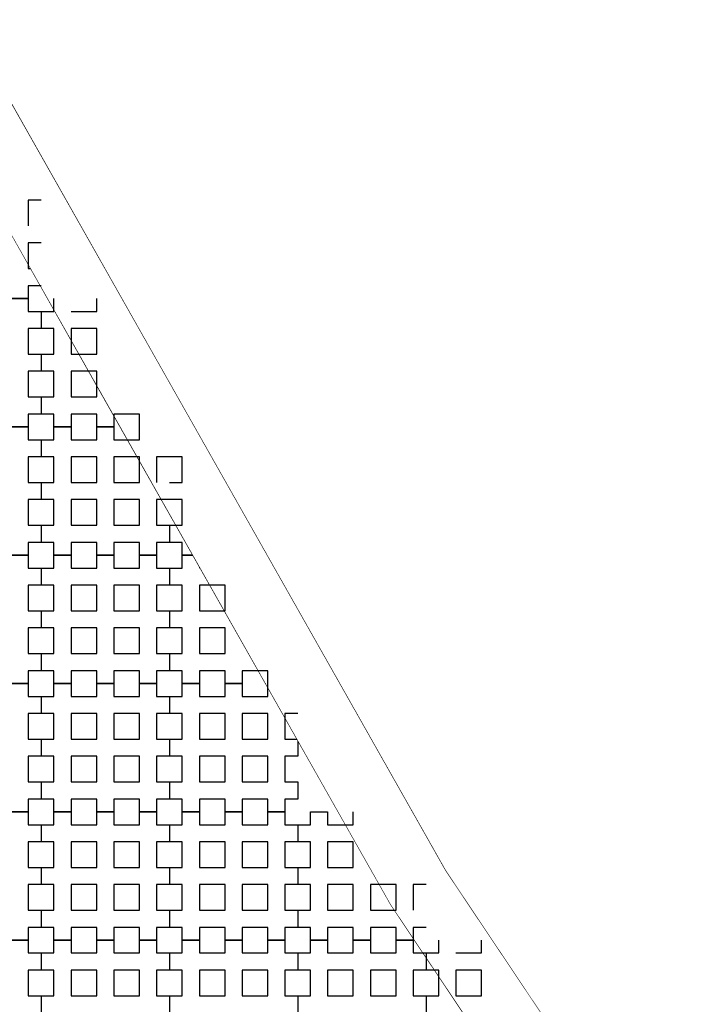
# Model space of a CAD drawing. Units: metres. Extents: x 8619 to 8767, y 9377 to 9451.
# Drawn here: x 8755 to 8757, y 9430 to 9433 of the extents above; entities that cross this region are included whole.
import ezdxf

# ---------------------------------------------------------------- set-up
doc = ezdxf.new("R2010")
doc.units = ezdxf.units.M
doc.header["$LTSCALE"] = 0.02
doc.set_wipeout_variables(frame=1)
doc.layers.get('0').update_dxf_attribs({"color": 255})
doc.layers.add('PUERTAS', color=20, linetype='Continuous')
doc.layers.add('recorridos_de_evacuación', color=6, linetype='Continuous')

msp = doc.modelspace()

# ---------------------------------------------------------------- linework, layer by layer
at = {"color": 7, "linetype": 'Continuous', "lineweight": -3}
for p, q in [((8755.7385, 9431.545), (8754.9447, 9432.9474)), ((8754.7707, 9432.8489), (8755.5644, 9431.4465)), ((8756.6507, 9429.9333), (8755.7385, 9431.545)), ((8755.5644, 9431.4465), (8756.4804, 9429.8282)), ((8760.7749, 9423.7756), (8756.6507, 9429.9333)), ((8756.4804, 9429.8282), (8760.6125, 9423.6587))]:
    msp.add_line(p, q, dxfattribs=at)
at = {"layer": 'PUERTAS', "linetype": 'Continuous', "lineweight": 25}
msp.add_line((8755.5644, 9431.4465), (8755.5653, 9431.4449), dxfattribs=at)
at = {"layer": 'recorridos_de_evacuación', "linetype": 'Continuous', "lineweight": -3}
for p, q in [((8755.3503, 9431.9437), (8755.3903, 9431.9437)), ((8755.3903, 9431.9437), (8755.3903, 9431.8904)), ((8755.3503, 9431.8104), (8755.3903, 9431.8104)), ((8755.3903, 9431.8104), (8755.3903, 9431.757)), ((8755.3503, 9431.717), (8755.297, 9431.717)), ((8755.4303, 9431.717), (8755.4836, 9431.717)), ((8755.4836, 9431.717), (8755.4836, 9431.677)), ((8755.3903, 9431.677), (8755.3903, 9431.6237)), ((8755.3903, 9431.5437), (8755.3903, 9431.4904)), ((8755.3903, 9431.4104), (8755.3903, 9431.357)), ((8755.4303, 9431.317), (8755.4836, 9431.317)), ((8755.4836, 9431.317), (8755.4303, 9431.317)), ((8755.4836, 9431.317), (8755.4836, 9431.277)), ((8755.5636, 9431.317), (8755.617, 9431.317)), ((8755.617, 9431.317), (8755.5636, 9431.317)), ((8755.617, 9431.317), (8755.617, 9431.277)), ((8755.3903, 9431.277), (8755.3903, 9431.2237)), ((8755.7903, 9431.277), (8755.7903, 9431.2237)), ((8755.7903, 9431.277), (8755.7903, 9431.2237)), ((8755.3903, 9431.1437), (8755.3903, 9431.0904)), ((8755.7503, 9431.1437), (8755.7903, 9431.1437)), ((8755.7903, 9431.1437), (8755.7903, 9431.0904)), ((8755.7903, 9431.1437), (8755.7903, 9431.0904)), ((8755.3903, 9431.0104), (8755.3903, 9430.957)), ((8755.7503, 9431.0104), (8755.7903, 9431.0104)), ((8755.7903, 9431.0104), (8755.7903, 9430.957)), ((8755.7903, 9431.0104), (8755.7903, 9430.957)), ((8755.4836, 9430.917), (8755.4303, 9430.917)), ((8755.617, 9430.917), (8755.5636, 9430.917)), ((8755.7503, 9430.917), (8755.697, 9430.917)), ((8755.8303, 9430.917), (8755.8836, 9430.917)), ((8755.8836, 9430.917), (8755.8303, 9430.917)), ((8755.8836, 9430.917), (8755.8836, 9430.877)), ((8755.7903, 9430.877), (8755.7903, 9430.8237)), ((8755.7903, 9430.7437), (8755.7903, 9430.6904)), ((8755.7903, 9430.6104), (8755.7903, 9430.557)), ((8755.8836, 9430.517), (8755.8303, 9430.517)), ((8755.8303, 9430.517), (8755.8836, 9430.517)), ((8755.8836, 9430.517), (8755.8836, 9430.477)), ((8756.017, 9430.517), (8755.9636, 9430.517)), ((8755.9636, 9430.517), (8756.017, 9430.517)), ((8756.017, 9430.517), (8756.017, 9430.477)), ((8755.7903, 9430.477), (8755.7903, 9430.4237)), ((8755.7903, 9430.3437), (8755.7903, 9430.2904)), ((8756.1503, 9430.3437), (8756.1903, 9430.3437)), ((8756.1903, 9430.3437), (8756.1903, 9430.2904)), ((8755.7903, 9430.2104), (8755.7903, 9430.157)), ((8756.1503, 9430.2104), (8756.1903, 9430.2104)), ((8756.1903, 9430.2104), (8756.1903, 9430.157)), ((8755.8836, 9430.117), (8755.8303, 9430.117)), ((8756.017, 9430.117), (8755.9636, 9430.117)), ((8756.1503, 9430.117), (8756.097, 9430.117)), ((8756.2303, 9430.117), (8756.2836, 9430.117)), ((8756.2836, 9430.117), (8756.2836, 9430.077)), ((8756.3636, 9430.117), (8756.417, 9430.117)), ((8756.417, 9430.117), (8756.417, 9430.077)), ((8756.1903, 9430.077), (8756.1903, 9430.0237)), ((8756.1903, 9429.9437), (8756.1903, 9429.8904)), ((8756.5903, 9429.9437), (8756.5903, 9429.8904)), ((8756.1903, 9429.8104), (8756.1903, 9429.757)), ((8756.5503, 9429.8104), (8756.5903, 9429.8104)), ((8756.5903, 9429.8104), (8756.5903, 9429.757)), ((8756.2836, 9429.717), (8756.2303, 9429.717)), ((8756.417, 9429.717), (8756.3636, 9429.717)), ((8756.5503, 9429.717), (8756.497, 9429.717)), ((8756.6303, 9429.717), (8756.6836, 9429.717)), ((8756.6836, 9429.717), (8756.6836, 9429.677)), ((8756.5903, 9429.677), (8756.5903, 9429.6237)), ((8756.5903, 9429.5437), (8756.5903, 9429.4904))]:
    msp.add_line(p, q, dxfattribs=at)

# ---------------------------------------------------------------- next in the draw order: wipeouts: each hides what was drawn before it
msp.add_wipeout([(8745.2436, 9445.9689), (8745.3639, 9446.1287), (8745.978, 9445.6667), (8746.5921, 9445.2046), (8747.2459, 9444.6858), (8748.3774, 9443.6051), (8749.7624, 9441.921), (8750.3636, 9440.917), (8750.6975, 9440.4237), (8751.6002, 9438.8429), (8753.6954, 9435.1502), (8754.9447, 9432.9474), (8755.7385, 9431.545), (8756.1946, 9430.7392), (8756.6507, 9429.9333), (8758.7128, 9426.8545), (8760.7749, 9423.7756), (8762.7655, 9421.201), (8763.7438, 9420.0741), (8763.5928, 9419.9429), (8762.6303, 9421.0554), (8761.9384, 9421.9437), (8761.3503, 9422.6904), (8760.1903, 9424.2904), (8759.7965, 9424.877), (8759.4303, 9425.4238), (8758.9503, 9426.1405), (8758.417, 9426.9368), (8756.4804, 9429.8282), (8756.4452, 9429.8904), (8756.3395, 9430.077), (8755.9622, 9430.7437), (8755.1849, 9432.117), (8755.1321, 9432.2104), (8754.301, 9433.677), (8754.2783, 9433.717), (8754.2253, 9433.8104), (8753.4994, 9435.0904), (8753.1213, 9435.757), (8752.6836, 9436.5287), (8752.6303, 9436.6227), (8752.5919, 9436.6904), (8752.1903, 9437.3984), (8752.1835, 9437.4104), (8751.617, 9438.4083), (8751.5636, 9438.5022), (8751.5325, 9438.557), (8751.4836, 9438.6431), (8751.4265, 9438.7437), (8750.5938, 9440.2104), (8750.1503, 9440.917), (8749.7503, 9441.5629), (8749.629, 9441.757), (8749.3503, 9442.137), (8749.2966, 9442.2104), (8749.235, 9442.2904), (8749.1636, 9442.3837), (8749.1236, 9442.4237), (8748.817, 9442.7983), (8748.6836, 9442.9509), (8748.2303, 9443.4691), (8748.2103, 9443.4904), (8748.1903, 9443.5073), (8748.097, 9443.5964), (8748.0684, 9443.6237), (8747.9636, 9443.737), (8747.8303, 9443.8511), (8747.697, 9443.9785), (8747.6496, 9444.0237), (8747.5636, 9444.1058), (8747.51, 9444.157), (8747.4303, 9444.2331), (8747.297, 9444.3605), (8747.2307, 9444.4237), (8747.1636, 9444.4878), (8747.1111, 9444.538), (8746.9503, 9444.6651), (8746.857, 9444.7437), (8746.817, 9444.7709), (8746.11, 9445.317)])

# ---------------------------------------------------------------- next in the draw order: wipeouts: each hides what was drawn before it
msp.add_wipeout([(8737.3538, 9451.0616), (8737.6193, 9450.8679), (8701.0081, 9400.1837), (8732.6298, 9377.444), (8763.2287, 9420.3624), (8763.3239, 9420.2527), (8732.6211, 9377.1892), (8700.6748, 9400.1622), (8722.5429, 9430.781), (8724.2233, 9433.0904), (8726.1903, 9435.7937), (8734.4769, 9447.1823), (8735.9458, 9449.1033)])

# ---------------------------------------------------------------- next in the draw order: linework, layer by layer
for p, q in [((8755.3903, 9432.0237), (8755.3503, 9432.0237)), ((8755.3503, 9432.0237), (8755.3503, 9431.9437)), ((8755.3903, 9431.8904), (8755.3503, 9431.8904)), ((8755.3503, 9431.8904), (8755.3503, 9431.8104)), ((8755.3903, 9431.757), (8755.3503, 9431.757)), ((8755.3503, 9431.757), (8755.3503, 9431.717)), ((8755.297, 9431.717), (8755.3503, 9431.717)), ((8755.3503, 9431.717), (8755.3503, 9431.677)), ((8755.4303, 9431.677), (8755.4303, 9431.717)), ((8755.5636, 9431.677), (8755.5636, 9431.717)), ((8755.3503, 9431.677), (8755.3903, 9431.677)), ((8755.3903, 9431.677), (8755.4303, 9431.677)), ((8755.3903, 9431.677), (8755.3903, 9431.6237)), ((8755.4836, 9431.677), (8755.5636, 9431.677)), ((8755.4303, 9431.6237), (8755.3903, 9431.6237)), ((8755.4303, 9431.5437), (8755.4303, 9431.6237)), ((8755.5636, 9431.6237), (8755.4836, 9431.6237)), ((8755.4836, 9431.6237), (8755.4836, 9431.5437)), ((8755.5636, 9431.5437), (8755.5636, 9431.6237)), ((8755.3503, 9431.5437), (8755.3903, 9431.5437)), ((8755.3903, 9431.5437), (8755.4303, 9431.5437)), ((8755.3903, 9431.5437), (8755.3903, 9431.4904)), ((8755.4836, 9431.5437), (8755.5636, 9431.5437)), ((8755.4836, 9431.5437), (8755.4836, 9431.5437)), ((8755.4303, 9431.4904), (8755.3903, 9431.4904)), ((8755.4303, 9431.4104), (8755.4303, 9431.4904)), ((8755.5636, 9431.4904), (8755.4836, 9431.4904)), ((8755.4836, 9431.4904), (8755.4836, 9431.4104)), ((8755.5636, 9431.4104), (8755.5636, 9431.4904)), ((8755.3503, 9431.4104), (8755.3903, 9431.4104)), ((8755.3903, 9431.4104), (8755.4303, 9431.4104)), ((8755.3903, 9431.4104), (8755.3903, 9431.357)), ((8755.4836, 9431.4104), (8755.5636, 9431.4104)), ((8755.4836, 9431.4104), (8755.4836, 9431.4104)), ((8755.4303, 9431.357), (8755.3903, 9431.357)), ((8755.4303, 9431.317), (8755.4303, 9431.357)), ((8755.5636, 9431.357), (8755.4836, 9431.357)), ((8755.4836, 9431.357), (8755.4836, 9431.317)), ((8755.5636, 9431.317), (8755.5636, 9431.357)), ((8755.697, 9431.357), (8755.617, 9431.357)), ((8755.617, 9431.357), (8755.617, 9431.317)), ((8755.697, 9431.317), (8755.697, 9431.357)), ((8755.3503, 9431.317), (8755.297, 9431.317)), ((8755.297, 9431.317), (8755.3503, 9431.317)), ((8755.3503, 9431.317), (8755.3503, 9431.277)), ((8755.4303, 9431.277), (8755.4303, 9431.317)), ((8755.5636, 9431.277), (8755.5636, 9431.317)), ((8755.697, 9431.277), (8755.697, 9431.317)), ((8755.3503, 9431.277), (8755.3903, 9431.277)), ((8755.3903, 9431.277), (8755.4303, 9431.277)), ((8755.3903, 9431.277), (8755.3903, 9431.2237)), ((8755.4836, 9431.277), (8755.5636, 9431.277)), ((8755.617, 9431.277), (8755.697, 9431.277)), ((8755.4303, 9431.2237), (8755.3903, 9431.2237)), ((8755.4303, 9431.1437), (8755.4303, 9431.2237)), ((8755.5636, 9431.2237), (8755.4836, 9431.2237)), ((8755.4836, 9431.2237), (8755.4836, 9431.1437)), ((8755.5636, 9431.1437), (8755.5636, 9431.2237)), ((8755.697, 9431.2237), (8755.617, 9431.2237)), ((8755.617, 9431.2237), (8755.617, 9431.1437)), ((8755.697, 9431.1437), (8755.697, 9431.2237)), ((8755.7903, 9431.2237), (8755.7503, 9431.2237)), ((8755.7503, 9431.2237), (8755.7503, 9431.1437)), ((8755.8303, 9431.2237), (8755.7903, 9431.2237)), ((8755.8303, 9431.1437), (8755.8303, 9431.2237)), ((8755.3503, 9431.1437), (8755.3903, 9431.1437)), ((8755.3903, 9431.1437), (8755.4303, 9431.1437)), ((8755.3903, 9431.1437), (8755.3903, 9431.0904)), ((8755.4836, 9431.1437), (8755.5636, 9431.1437)), ((8755.4836, 9431.1437), (8755.4836, 9431.1437)), ((8755.617, 9431.1437), (8755.697, 9431.1437)), ((8755.617, 9431.1437), (8755.617, 9431.1437)), ((8755.7903, 9431.1437), (8755.8303, 9431.1437)), ((8755.4303, 9431.0904), (8755.3903, 9431.0904)), ((8755.4303, 9431.0104), (8755.4303, 9431.0904)), ((8755.5636, 9431.0904), (8755.4836, 9431.0904)), ((8755.4836, 9431.0904), (8755.4836, 9431.0104)), ((8755.5636, 9431.0104), (8755.5636, 9431.0904)), ((8755.697, 9431.0904), (8755.617, 9431.0904)), ((8755.617, 9431.0904), (8755.617, 9431.0104)), ((8755.697, 9431.0104), (8755.697, 9431.0904)), ((8755.7903, 9431.0904), (8755.7503, 9431.0904)), ((8755.7503, 9431.0904), (8755.7503, 9431.0104)), ((8755.8303, 9431.0904), (8755.7903, 9431.0904)), ((8755.8303, 9431.0104), (8755.8303, 9431.0904)), ((8755.3503, 9431.0104), (8755.3903, 9431.0104)), ((8755.3903, 9431.0104), (8755.4303, 9431.0104)), ((8755.3903, 9431.0104), (8755.3903, 9430.957)), ((8755.4836, 9431.0104), (8755.5636, 9431.0104)), ((8755.4836, 9431.0104), (8755.4836, 9431.0104)), ((8755.617, 9431.0104), (8755.697, 9431.0104)), ((8755.617, 9431.0104), (8755.617, 9431.0104)), ((8755.7903, 9431.0104), (8755.8303, 9431.0104)), ((8755.4303, 9430.957), (8755.3903, 9430.957)), ((8755.4303, 9430.917), (8755.4303, 9430.957)), ((8755.5636, 9430.957), (8755.4836, 9430.957)), ((8755.4836, 9430.957), (8755.4836, 9430.917)), ((8755.5636, 9430.917), (8755.5636, 9430.957)), ((8755.697, 9430.957), (8755.617, 9430.957)), ((8755.617, 9430.957), (8755.617, 9430.917)), ((8755.697, 9430.917), (8755.697, 9430.957)), ((8755.7903, 9430.957), (8755.7503, 9430.957)), ((8755.7503, 9430.957), (8755.7503, 9430.917)), ((8755.8303, 9430.957), (8755.7903, 9430.957)), ((8755.8303, 9430.917), (8755.8303, 9430.957)), ((8755.3503, 9430.917), (8755.297, 9430.917)), ((8755.297, 9430.917), (8755.3503, 9430.917)), ((8755.3503, 9430.917), (8755.3503, 9430.877)), ((8755.4303, 9430.917), (8755.4836, 9430.917)), ((8755.4836, 9430.917), (8755.4836, 9430.877)), ((8755.5636, 9430.917), (8755.617, 9430.917)), ((8755.617, 9430.917), (8755.617, 9430.877)), ((8755.697, 9430.917), (8755.7503, 9430.917)), ((8755.7503, 9430.917), (8755.7503, 9430.877)), ((8755.8303, 9430.877), (8755.8303, 9430.917)), ((8755.3503, 9430.877), (8755.3903, 9430.877)), ((8755.3903, 9430.877), (8755.3903, 9430.8237)), ((8755.3903, 9430.877), (8755.3903, 9430.8237)), ((8755.7503, 9430.877), (8755.7903, 9430.877)), ((8755.7903, 9430.877), (8755.8303, 9430.877)), ((8755.7903, 9430.877), (8755.7903, 9430.8237)), ((8755.8303, 9430.8237), (8755.7903, 9430.8237)), ((8755.8303, 9430.7437), (8755.8303, 9430.8237)), ((8755.9636, 9430.8237), (8755.8836, 9430.8237)), ((8755.8836, 9430.8237), (8755.8836, 9430.7437)), ((8755.9636, 9430.7437), (8755.9636, 9430.8237)), ((8755.3503, 9430.7437), (8755.3903, 9430.7437)), ((8755.3903, 9430.7437), (8755.3903, 9430.6904)), ((8755.3903, 9430.7437), (8755.3903, 9430.6904)), ((8755.7503, 9430.7437), (8755.7903, 9430.7437)), ((8755.7903, 9430.7437), (8755.8303, 9430.7437)), ((8755.7903, 9430.7437), (8755.7903, 9430.6904)), ((8755.8836, 9430.7437), (8755.9636, 9430.7437)), ((8755.8836, 9430.7437), (8755.8836, 9430.7437)), ((8755.8303, 9430.6904), (8755.7903, 9430.6904)), ((8755.8303, 9430.6104), (8755.8303, 9430.6904)), ((8755.9636, 9430.6904), (8755.8836, 9430.6904)), ((8755.8836, 9430.6904), (8755.8836, 9430.6104)), ((8755.9636, 9430.6104), (8755.9636, 9430.6904)), ((8755.3503, 9430.6104), (8755.3903, 9430.6104)), ((8755.3903, 9430.6104), (8755.3903, 9430.557)), ((8755.3903, 9430.6104), (8755.3903, 9430.557)), ((8755.7503, 9430.6104), (8755.7903, 9430.6104)), ((8755.7903, 9430.6104), (8755.8303, 9430.6104)), ((8755.7903, 9430.6104), (8755.7903, 9430.557)), ((8755.8836, 9430.6104), (8755.9636, 9430.6104)), ((8755.8836, 9430.6104), (8755.8836, 9430.6104)), ((8755.8303, 9430.557), (8755.7903, 9430.557)), ((8755.8303, 9430.517), (8755.8303, 9430.557)), ((8755.9636, 9430.557), (8755.8836, 9430.557)), ((8755.8836, 9430.557), (8755.8836, 9430.517)), ((8755.9636, 9430.517), (8755.9636, 9430.557)), ((8756.097, 9430.557), (8756.017, 9430.557)), ((8756.017, 9430.557), (8756.017, 9430.517)), ((8756.097, 9430.517), (8756.097, 9430.557)), ((8755.3503, 9430.517), (8755.297, 9430.517)), ((8755.297, 9430.517), (8755.3503, 9430.517)), ((8755.3503, 9430.517), (8755.3503, 9430.477)), ((8755.4836, 9430.517), (8755.4303, 9430.517)), ((8755.4303, 9430.517), (8755.4836, 9430.517)), ((8755.4836, 9430.517), (8755.4836, 9430.477)), ((8755.617, 9430.517), (8755.5636, 9430.517)), ((8755.5636, 9430.517), (8755.617, 9430.517)), ((8755.617, 9430.517), (8755.617, 9430.477)), ((8755.7503, 9430.517), (8755.697, 9430.517)), ((8755.697, 9430.517), (8755.7503, 9430.517)), ((8755.7503, 9430.517), (8755.7503, 9430.477)), ((8755.8303, 9430.477), (8755.8303, 9430.517)), ((8755.9636, 9430.477), (8755.9636, 9430.517)), ((8756.097, 9430.477), (8756.097, 9430.517)), ((8755.3503, 9430.477), (8755.3903, 9430.477)), ((8755.3903, 9430.477), (8755.3903, 9430.4237)), ((8755.3903, 9430.477), (8755.3903, 9430.4237)), ((8755.7503, 9430.477), (8755.7903, 9430.477)), ((8755.7903, 9430.477), (8755.8303, 9430.477)), ((8755.7903, 9430.477), (8755.7903, 9430.4237)), ((8755.8836, 9430.477), (8755.9636, 9430.477)), ((8756.017, 9430.477), (8756.097, 9430.477)), ((8755.8303, 9430.4237), (8755.7903, 9430.4237)), ((8755.8303, 9430.3437), (8755.8303, 9430.4237)), ((8755.9636, 9430.4237), (8755.8836, 9430.4237)), ((8755.8836, 9430.4237), (8755.8836, 9430.3437)), ((8755.9636, 9430.3437), (8755.9636, 9430.4237)), ((8756.097, 9430.4237), (8756.017, 9430.4237)), ((8756.017, 9430.4237), (8756.017, 9430.3437)), ((8756.097, 9430.3437), (8756.097, 9430.4237)), ((8756.1903, 9430.4237), (8756.1503, 9430.4237)), ((8756.1503, 9430.4237), (8756.1503, 9430.3437)), ((8755.3503, 9430.3437), (8755.3903, 9430.3437)), ((8755.3903, 9430.3437), (8755.3903, 9430.2904)), ((8755.3903, 9430.3437), (8755.3903, 9430.2904)), ((8755.7503, 9430.3437), (8755.7903, 9430.3437)), ((8755.7903, 9430.3437), (8755.8303, 9430.3437)), ((8755.7903, 9430.3437), (8755.7903, 9430.2904)), ((8755.8836, 9430.3437), (8755.9636, 9430.3437)), ((8755.8836, 9430.3437), (8755.8836, 9430.3437)), ((8756.017, 9430.3437), (8756.097, 9430.3437)), ((8756.017, 9430.3437), (8756.017, 9430.3437)), ((8755.8303, 9430.2904), (8755.7903, 9430.2904)), ((8755.8303, 9430.2104), (8755.8303, 9430.2904)), ((8755.9636, 9430.2904), (8755.8836, 9430.2904)), ((8755.8836, 9430.2904), (8755.8836, 9430.2104)), ((8755.9636, 9430.2104), (8755.9636, 9430.2904)), ((8756.097, 9430.2904), (8756.017, 9430.2904)), ((8756.017, 9430.2904), (8756.017, 9430.2104)), ((8756.097, 9430.2104), (8756.097, 9430.2904)), ((8756.1903, 9430.2904), (8756.1503, 9430.2904)), ((8756.1503, 9430.2904), (8756.1503, 9430.2104)), ((8755.3503, 9430.2104), (8755.3903, 9430.2104)), ((8755.3903, 9430.2104), (8755.3903, 9430.157)), ((8755.3903, 9430.2104), (8755.3903, 9430.157)), ((8755.7503, 9430.2104), (8755.7903, 9430.2104)), ((8755.7903, 9430.2104), (8755.8303, 9430.2104)), ((8755.7903, 9430.2104), (8755.7903, 9430.157)), ((8755.8836, 9430.2104), (8755.9636, 9430.2104)), ((8755.8836, 9430.2104), (8755.8836, 9430.2104)), ((8756.017, 9430.2104), (8756.097, 9430.2104)), ((8756.017, 9430.2104), (8756.017, 9430.2104)), ((8755.8303, 9430.157), (8755.7903, 9430.157)), ((8755.8303, 9430.117), (8755.8303, 9430.157)), ((8755.9636, 9430.157), (8755.8836, 9430.157)), ((8755.8836, 9430.157), (8755.8836, 9430.117)), ((8755.9636, 9430.117), (8755.9636, 9430.157)), ((8756.097, 9430.157), (8756.017, 9430.157)), ((8756.017, 9430.157), (8756.017, 9430.117)), ((8756.097, 9430.117), (8756.097, 9430.157)), ((8756.1903, 9430.157), (8756.1503, 9430.157)), ((8756.1503, 9430.157), (8756.1503, 9430.117)), ((8755.3503, 9430.117), (8755.297, 9430.117)), ((8755.297, 9430.117), (8755.3503, 9430.117)), ((8755.3503, 9430.117), (8755.3503, 9430.077)), ((8755.4836, 9430.117), (8755.4303, 9430.117)), ((8755.4303, 9430.117), (8755.4836, 9430.117)), ((8755.4836, 9430.117), (8755.4836, 9430.077)), ((8755.617, 9430.117), (8755.5636, 9430.117)), ((8755.5636, 9430.117), (8755.617, 9430.117)), ((8755.617, 9430.117), (8755.617, 9430.077)), ((8755.7503, 9430.117), (8755.697, 9430.117)), ((8755.697, 9430.117), (8755.7503, 9430.117)), ((8755.7503, 9430.117), (8755.7503, 9430.077)), ((8755.8303, 9430.117), (8755.8836, 9430.117)), ((8755.8836, 9430.117), (8755.8836, 9430.077)), ((8755.9636, 9430.117), (8756.017, 9430.117)), ((8756.017, 9430.117), (8756.017, 9430.077)), ((8756.097, 9430.117), (8756.1503, 9430.117)), ((8756.1503, 9430.117), (8756.1503, 9430.077)), ((8756.2303, 9430.077), (8756.2303, 9430.117)), ((8756.3636, 9430.077), (8756.3636, 9430.117)), ((8755.3503, 9430.077), (8755.3903, 9430.077)), ((8755.3903, 9430.077), (8755.3903, 9430.0237)), ((8755.3903, 9430.077), (8755.3903, 9430.0237)), ((8755.7503, 9430.077), (8755.7903, 9430.077)), ((8755.7903, 9430.077), (8755.7903, 9430.0237)), ((8755.7903, 9430.077), (8755.7903, 9430.0237)), ((8756.1503, 9430.077), (8756.1903, 9430.077)), ((8756.1903, 9430.077), (8756.2303, 9430.077)), ((8756.1903, 9430.077), (8756.1903, 9430.0237)), ((8756.2836, 9430.077), (8756.3636, 9430.077)), ((8756.2303, 9430.0237), (8756.1903, 9430.0237)), ((8756.2303, 9429.9437), (8756.2303, 9430.0237)), ((8756.3636, 9430.0237), (8756.2836, 9430.0237)), ((8756.2836, 9430.0237), (8756.2836, 9429.9437)), ((8756.3636, 9429.9437), (8756.3636, 9430.0237)), ((8755.3503, 9429.9437), (8755.3903, 9429.9437)), ((8755.3903, 9429.9437), (8755.3903, 9429.8904)), ((8755.3903, 9429.9437), (8755.3903, 9429.8904)), ((8755.7503, 9429.9437), (8755.7903, 9429.9437)), ((8755.7903, 9429.9437), (8755.7903, 9429.8904)), ((8755.7903, 9429.9437), (8755.7903, 9429.8904)), ((8756.1503, 9429.9437), (8756.1903, 9429.9437)), ((8756.1903, 9429.9437), (8756.2303, 9429.9437)), ((8756.1903, 9429.9437), (8756.1903, 9429.8904)), ((8756.2836, 9429.9437), (8756.3636, 9429.9437)), ((8756.2836, 9429.9437), (8756.2836, 9429.9437)), ((8756.2303, 9429.8904), (8756.1903, 9429.8904)), ((8756.2303, 9429.8104), (8756.2303, 9429.8904)), ((8756.3636, 9429.8904), (8756.2836, 9429.8904)), ((8756.2836, 9429.8904), (8756.2836, 9429.8104)), ((8756.3636, 9429.8104), (8756.3636, 9429.8904)), ((8756.497, 9429.8904), (8756.417, 9429.8904)), ((8756.417, 9429.8904), (8756.417, 9429.8104)), ((8756.497, 9429.8104), (8756.497, 9429.8904)), ((8756.5903, 9429.8904), (8756.5503, 9429.8904)), ((8756.5503, 9429.8904), (8756.5503, 9429.8104)), ((8755.3503, 9429.8104), (8755.3903, 9429.8104)), ((8755.3903, 9429.8104), (8755.3903, 9429.757)), ((8755.3903, 9429.8104), (8755.3903, 9429.757)), ((8755.7503, 9429.8104), (8755.7903, 9429.8104)), ((8755.7903, 9429.8104), (8755.7903, 9429.757)), ((8755.7903, 9429.8104), (8755.7903, 9429.757)), ((8756.1503, 9429.8104), (8756.1903, 9429.8104)), ((8756.1903, 9429.8104), (8756.2303, 9429.8104)), ((8756.1903, 9429.8104), (8756.1903, 9429.757)), ((8756.2836, 9429.8104), (8756.3636, 9429.8104)), ((8756.2836, 9429.8104), (8756.2836, 9429.8104)), ((8756.417, 9429.8104), (8756.497, 9429.8104)), ((8756.417, 9429.8104), (8756.417, 9429.8104)), ((8756.2303, 9429.757), (8756.1903, 9429.757)), ((8756.2303, 9429.717), (8756.2303, 9429.757)), ((8756.3636, 9429.757), (8756.2836, 9429.757)), ((8756.2836, 9429.757), (8756.2836, 9429.717)), ((8756.3636, 9429.717), (8756.3636, 9429.757)), ((8756.497, 9429.757), (8756.417, 9429.757)), ((8756.417, 9429.757), (8756.417, 9429.717)), ((8756.497, 9429.717), (8756.497, 9429.757)), ((8756.5903, 9429.757), (8756.5503, 9429.757)), ((8756.5503, 9429.757), (8756.5503, 9429.717)), ((8755.3503, 9429.717), (8755.297, 9429.717)), ((8755.297, 9429.717), (8755.3503, 9429.717)), ((8755.3503, 9429.717), (8755.3503, 9429.677)), ((8755.4836, 9429.717), (8755.4303, 9429.717)), ((8755.4303, 9429.717), (8755.4836, 9429.717)), ((8755.4836, 9429.717), (8755.4836, 9429.677)), ((8755.617, 9429.717), (8755.5636, 9429.717)), ((8755.5636, 9429.717), (8755.617, 9429.717)), ((8755.617, 9429.717), (8755.617, 9429.677)), ((8755.7503, 9429.717), (8755.697, 9429.717)), ((8755.697, 9429.717), (8755.7503, 9429.717)), ((8755.7503, 9429.717), (8755.7503, 9429.677)), ((8755.8836, 9429.717), (8755.8303, 9429.717)), ((8755.8303, 9429.717), (8755.8836, 9429.717)), ((8755.8836, 9429.717), (8755.8836, 9429.677)), ((8756.017, 9429.717), (8755.9636, 9429.717)), ((8755.9636, 9429.717), (8756.017, 9429.717)), ((8756.017, 9429.717), (8756.017, 9429.677)), ((8756.1503, 9429.717), (8756.097, 9429.717)), ((8756.097, 9429.717), (8756.1503, 9429.717)), ((8756.1503, 9429.717), (8756.1503, 9429.677)), ((8756.2303, 9429.717), (8756.2836, 9429.717)), ((8756.2836, 9429.717), (8756.2836, 9429.677)), ((8756.3636, 9429.717), (8756.417, 9429.717)), ((8756.417, 9429.717), (8756.417, 9429.677)), ((8756.497, 9429.717), (8756.5503, 9429.717)), ((8756.5503, 9429.717), (8756.5503, 9429.677)), ((8756.6303, 9429.677), (8756.6303, 9429.717)), ((8756.7636, 9429.677), (8756.7636, 9429.717)), ((8755.3503, 9429.677), (8755.3903, 9429.677)), ((8755.3903, 9429.677), (8755.3903, 9429.6237)), ((8755.3903, 9429.677), (8755.3903, 9429.6237)), ((8755.7503, 9429.677), (8755.7903, 9429.677)), ((8755.7903, 9429.677), (8755.7903, 9429.6237)), ((8755.7903, 9429.677), (8755.7903, 9429.6237)), ((8756.1503, 9429.677), (8756.1903, 9429.677)), ((8756.1903, 9429.677), (8756.1903, 9429.6237)), ((8756.1903, 9429.677), (8756.1903, 9429.6237)), ((8756.5503, 9429.677), (8756.5903, 9429.677)), ((8756.5903, 9429.677), (8756.6303, 9429.677)), ((8756.5903, 9429.677), (8756.5903, 9429.6237)), ((8756.6836, 9429.677), (8756.7636, 9429.677)), ((8756.6303, 9429.6237), (8756.5903, 9429.6237)), ((8756.6303, 9429.5437), (8756.6303, 9429.6237)), ((8756.7636, 9429.6237), (8756.6836, 9429.6237)), ((8756.6836, 9429.6237), (8756.6836, 9429.5437)), ((8756.7636, 9429.5437), (8756.7636, 9429.6237)), ((8755.3503, 9429.5437), (8755.3903, 9429.5437)), ((8755.3903, 9429.5437), (8755.3903, 9429.4904)), ((8755.3903, 9429.5437), (8755.3903, 9429.4904)), ((8755.7503, 9429.5437), (8755.7903, 9429.5437)), ((8755.7903, 9429.5437), (8755.7903, 9429.4904)), ((8755.7903, 9429.5437), (8755.7903, 9429.4904)), ((8756.1503, 9429.5437), (8756.1903, 9429.5437)), ((8756.1903, 9429.5437), (8756.1903, 9429.4904)), ((8756.1903, 9429.5437), (8756.1903, 9429.4904)), ((8756.5503, 9429.5437), (8756.5903, 9429.5437)), ((8756.5903, 9429.5437), (8756.6303, 9429.5437)), ((8756.5903, 9429.5437), (8756.5903, 9429.4904)), ((8756.6836, 9429.5437), (8756.7636, 9429.5437)), ((8756.6836, 9429.5437), (8756.6836, 9429.5437))]:
    msp.add_line(p, q, dxfattribs=at)
for points in [[(8755.3903, 9431.6237), (8755.3503, 9431.6237), (8755.3503, 9431.5437)], [(8755.3903, 9431.4904), (8755.3503, 9431.4904), (8755.3503, 9431.4104)], [(8755.3903, 9431.357), (8755.3503, 9431.357), (8755.3503, 9431.317)], [(8755.3903, 9431.2237), (8755.3503, 9431.2237), (8755.3503, 9431.1437)], [(8755.3903, 9431.0904), (8755.3503, 9431.0904), (8755.3503, 9431.0104)], [(8755.3903, 9430.957), (8755.3503, 9430.957), (8755.3503, 9430.917)], [(8755.3903, 9430.877), (8755.4303, 9430.877), (8755.4303, 9430.917)], [(8755.4836, 9430.877), (8755.5636, 9430.877), (8755.5636, 9430.917)], [(8755.617, 9430.877), (8755.697, 9430.877), (8755.697, 9430.917)], [(8755.3903, 9430.8237), (8755.3503, 9430.8237), (8755.3503, 9430.7437)], [(8755.3903, 9430.7437), (8755.4303, 9430.7437), (8755.4303, 9430.8237), (8755.3903, 9430.8237)], [(8755.7903, 9430.8237), (8755.7503, 9430.8237), (8755.7503, 9430.7437)], [(8755.3903, 9430.6904), (8755.3503, 9430.6904), (8755.3503, 9430.6104)], [(8755.3903, 9430.6104), (8755.4303, 9430.6104), (8755.4303, 9430.6904), (8755.3903, 9430.6904)], [(8755.7903, 9430.6904), (8755.7503, 9430.6904), (8755.7503, 9430.6104)], [(8755.3903, 9430.557), (8755.3503, 9430.557), (8755.3503, 9430.517)], [(8755.4303, 9430.517), (8755.4303, 9430.557), (8755.3903, 9430.557)], [(8755.5636, 9430.517), (8755.5636, 9430.557), (8755.4836, 9430.557), (8755.4836, 9430.517)], [(8755.697, 9430.517), (8755.697, 9430.557), (8755.617, 9430.557), (8755.617, 9430.517)], [(8755.7903, 9430.557), (8755.7503, 9430.557), (8755.7503, 9430.517)], [(8755.3903, 9430.477), (8755.4303, 9430.477), (8755.4303, 9430.517)], [(8755.4836, 9430.477), (8755.5636, 9430.477), (8755.5636, 9430.517)], [(8755.617, 9430.477), (8755.697, 9430.477), (8755.697, 9430.517)], [(8755.3903, 9430.4237), (8755.3503, 9430.4237), (8755.3503, 9430.3437)], [(8755.3903, 9430.3437), (8755.4303, 9430.3437), (8755.4303, 9430.4237), (8755.3903, 9430.4237)], [(8755.7903, 9430.4237), (8755.7503, 9430.4237), (8755.7503, 9430.3437)], [(8755.3903, 9430.2904), (8755.3503, 9430.2904), (8755.3503, 9430.2104)], [(8755.3903, 9430.2104), (8755.4303, 9430.2104), (8755.4303, 9430.2904), (8755.3903, 9430.2904)], [(8755.7903, 9430.2904), (8755.7503, 9430.2904), (8755.7503, 9430.2104)], [(8755.3903, 9430.157), (8755.3503, 9430.157), (8755.3503, 9430.117)], [(8755.4303, 9430.117), (8755.4303, 9430.157), (8755.3903, 9430.157)], [(8755.5636, 9430.117), (8755.5636, 9430.157), (8755.4836, 9430.157), (8755.4836, 9430.117)], [(8755.697, 9430.117), (8755.697, 9430.157), (8755.617, 9430.157), (8755.617, 9430.117)], [(8755.7903, 9430.157), (8755.7503, 9430.157), (8755.7503, 9430.117)], [(8755.3903, 9430.077), (8755.4303, 9430.077), (8755.4303, 9430.117)], [(8755.4836, 9430.077), (8755.5636, 9430.077), (8755.5636, 9430.117)], [(8755.617, 9430.077), (8755.697, 9430.077), (8755.697, 9430.117)], [(8755.7903, 9430.077), (8755.8303, 9430.077), (8755.8303, 9430.117)], [(8755.8836, 9430.077), (8755.9636, 9430.077), (8755.9636, 9430.117)], [(8756.017, 9430.077), (8756.097, 9430.077), (8756.097, 9430.117)], [(8755.3903, 9430.0237), (8755.3503, 9430.0237), (8755.3503, 9429.9437)], [(8755.3903, 9429.9437), (8755.4303, 9429.9437), (8755.4303, 9430.0237), (8755.3903, 9430.0237)], [(8755.7903, 9430.0237), (8755.7503, 9430.0237), (8755.7503, 9429.9437)], [(8755.7903, 9429.9437), (8755.8303, 9429.9437), (8755.8303, 9430.0237), (8755.7903, 9430.0237)], [(8756.1903, 9430.0237), (8756.1503, 9430.0237), (8756.1503, 9429.9437)], [(8755.3903, 9429.8904), (8755.3503, 9429.8904), (8755.3503, 9429.8104)], [(8755.3903, 9429.8104), (8755.4303, 9429.8104), (8755.4303, 9429.8904), (8755.3903, 9429.8904)], [(8755.7903, 9429.8904), (8755.7503, 9429.8904), (8755.7503, 9429.8104)], [(8755.7903, 9429.8104), (8755.8303, 9429.8104), (8755.8303, 9429.8904), (8755.7903, 9429.8904)], [(8756.1903, 9429.8904), (8756.1503, 9429.8904), (8756.1503, 9429.8104)], [(8755.3903, 9429.757), (8755.3503, 9429.757), (8755.3503, 9429.717)], [(8755.4303, 9429.717), (8755.4303, 9429.757), (8755.3903, 9429.757)], [(8755.5636, 9429.717), (8755.5636, 9429.757), (8755.4836, 9429.757), (8755.4836, 9429.717)], [(8755.697, 9429.717), (8755.697, 9429.757), (8755.617, 9429.757), (8755.617, 9429.717)], [(8755.7903, 9429.757), (8755.7503, 9429.757), (8755.7503, 9429.717)], [(8755.8303, 9429.717), (8755.8303, 9429.757), (8755.7903, 9429.757)], [(8755.9636, 9429.717), (8755.9636, 9429.757), (8755.8836, 9429.757), (8755.8836, 9429.717)], [(8756.097, 9429.717), (8756.097, 9429.757), (8756.017, 9429.757), (8756.017, 9429.717)], [(8756.1903, 9429.757), (8756.1503, 9429.757), (8756.1503, 9429.717)], [(8755.3903, 9429.677), (8755.4303, 9429.677), (8755.4303, 9429.717)], [(8755.4836, 9429.677), (8755.5636, 9429.677), (8755.5636, 9429.717)], [(8755.617, 9429.677), (8755.697, 9429.677), (8755.697, 9429.717)], [(8755.7903, 9429.677), (8755.8303, 9429.677), (8755.8303, 9429.717)], [(8755.8836, 9429.677), (8755.9636, 9429.677), (8755.9636, 9429.717)], [(8756.017, 9429.677), (8756.097, 9429.677), (8756.097, 9429.717)], [(8756.1903, 9429.677), (8756.2303, 9429.677), (8756.2303, 9429.717)], [(8756.2836, 9429.677), (8756.3636, 9429.677), (8756.3636, 9429.717)], [(8756.417, 9429.677), (8756.497, 9429.677), (8756.497, 9429.717)], [(8755.3903, 9429.6237), (8755.3503, 9429.6237), (8755.3503, 9429.5437)], [(8755.3903, 9429.5437), (8755.4303, 9429.5437), (8755.4303, 9429.6237), (8755.3903, 9429.6237)], [(8755.7903, 9429.6237), (8755.7503, 9429.6237), (8755.7503, 9429.5437)], [(8755.7903, 9429.5437), (8755.8303, 9429.5437), (8755.8303, 9429.6237), (8755.7903, 9429.6237)], [(8756.1903, 9429.6237), (8756.1503, 9429.6237), (8756.1503, 9429.5437)], [(8756.1903, 9429.5437), (8756.2303, 9429.5437), (8756.2303, 9429.6237), (8756.1903, 9429.6237)], [(8756.5903, 9429.6237), (8756.5503, 9429.6237), (8756.5503, 9429.5437)]]:
    msp.add_lwpolyline(points, dxfattribs=at)
for points in [[(8755.4836, 9430.7437), (8755.5636, 9430.7437), (8755.5636, 9430.8237), (8755.4836, 9430.8237), (8755.4836, 9430.7437)], [(8755.617, 9430.7437), (8755.697, 9430.7437), (8755.697, 9430.8237), (8755.617, 9430.8237), (8755.617, 9430.7437)], [(8755.4836, 9430.6104), (8755.5636, 9430.6104), (8755.5636, 9430.6904), (8755.4836, 9430.6904), (8755.4836, 9430.6104)], [(8755.617, 9430.6104), (8755.697, 9430.6104), (8755.697, 9430.6904), (8755.617, 9430.6904), (8755.617, 9430.6104)], [(8755.4836, 9430.3437), (8755.5636, 9430.3437), (8755.5636, 9430.4237), (8755.4836, 9430.4237), (8755.4836, 9430.3437)], [(8755.617, 9430.3437), (8755.697, 9430.3437), (8755.697, 9430.4237), (8755.617, 9430.4237), (8755.617, 9430.3437)], [(8755.4836, 9430.2104), (8755.5636, 9430.2104), (8755.5636, 9430.2904), (8755.4836, 9430.2904), (8755.4836, 9430.2104)], [(8755.617, 9430.2104), (8755.697, 9430.2104), (8755.697, 9430.2904), (8755.617, 9430.2904), (8755.617, 9430.2104)], [(8755.4836, 9429.9437), (8755.5636, 9429.9437), (8755.5636, 9430.0237), (8755.4836, 9430.0237), (8755.4836, 9429.9437)], [(8755.617, 9429.9437), (8755.697, 9429.9437), (8755.697, 9430.0237), (8755.617, 9430.0237), (8755.617, 9429.9437)], [(8755.8836, 9429.9437), (8755.9636, 9429.9437), (8755.9636, 9430.0237), (8755.8836, 9430.0237), (8755.8836, 9429.9437)], [(8756.017, 9429.9437), (8756.097, 9429.9437), (8756.097, 9430.0237), (8756.017, 9430.0237), (8756.017, 9429.9437)], [(8755.4836, 9429.8104), (8755.5636, 9429.8104), (8755.5636, 9429.8904), (8755.4836, 9429.8904), (8755.4836, 9429.8104)], [(8755.617, 9429.8104), (8755.697, 9429.8104), (8755.697, 9429.8904), (8755.617, 9429.8904), (8755.617, 9429.8104)], [(8755.8836, 9429.8104), (8755.9636, 9429.8104), (8755.9636, 9429.8904), (8755.8836, 9429.8904), (8755.8836, 9429.8104)], [(8756.017, 9429.8104), (8756.097, 9429.8104), (8756.097, 9429.8904), (8756.017, 9429.8904), (8756.017, 9429.8104)], [(8755.4836, 9429.5437), (8755.5636, 9429.5437), (8755.5636, 9429.6237), (8755.4836, 9429.6237), (8755.4836, 9429.5437)], [(8755.617, 9429.5437), (8755.697, 9429.5437), (8755.697, 9429.6237), (8755.617, 9429.6237), (8755.617, 9429.5437)], [(8755.8836, 9429.5437), (8755.9636, 9429.5437), (8755.9636, 9429.6237), (8755.8836, 9429.6237), (8755.8836, 9429.5437)], [(8756.017, 9429.5437), (8756.097, 9429.5437), (8756.097, 9429.6237), (8756.017, 9429.6237), (8756.017, 9429.5437)], [(8756.2836, 9429.5437), (8756.3636, 9429.5437), (8756.3636, 9429.6237), (8756.2836, 9429.6237), (8756.2836, 9429.5437)], [(8756.417, 9429.5437), (8756.497, 9429.5437), (8756.497, 9429.6237), (8756.417, 9429.6237), (8756.417, 9429.5437)]]:
    msp.add_lwpolyline(points, close=True, dxfattribs=at)

doc.saveas('drawing.dxf')
